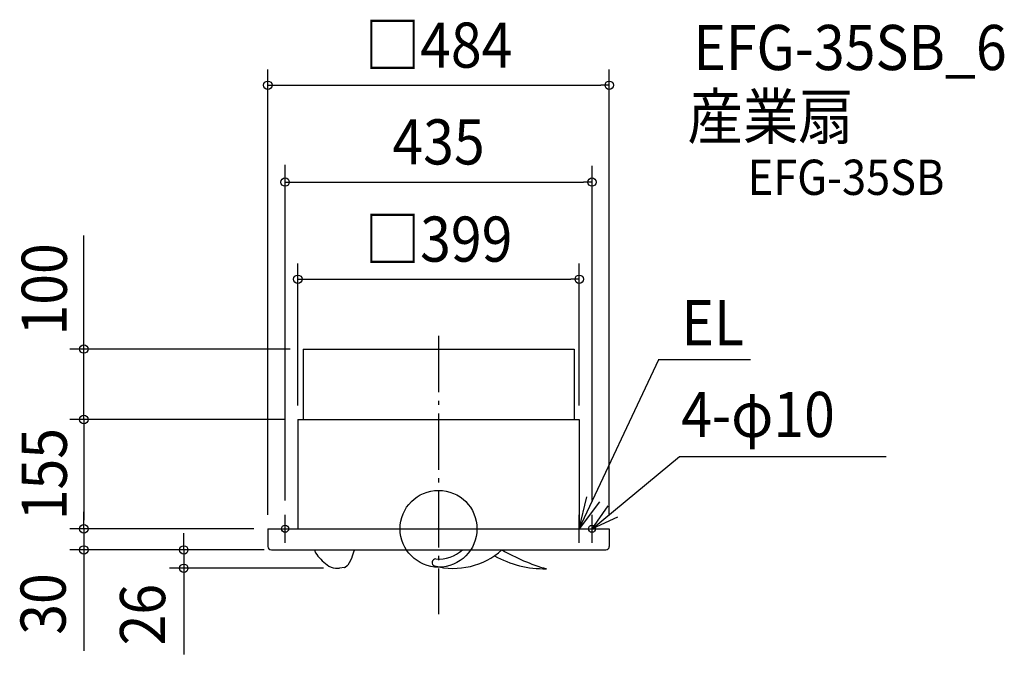
# Model space of a CAD drawing. Extents: x -594 to 802, y -178 to 722.
import ezdxf
from ezdxf.enums import TextEntityAlignment as Align

# ---------------------------------------------------------------- set-up
doc = ezdxf.new("R2010")
doc.units = 0
doc.header["$LTSCALE"] = 20
doc.header["$PDMODE"] = 3
doc.header["$PDSIZE"] = -2
doc.linetypes.add('DASHDOT', pattern=[5.5, 4, -0.6, 0.3, -0.6])
for name, color, linetype in [('ARRANGE', 1, 'CONTINUOUS'), ('BASIS', 6, 'DASHDOT'), ('DETAIL', 5, 'CONTINUOUS'), ('ETC', 61, 'CONTINUOUS'), ('FIX', 11, 'CONTINUOUS'), ('NOTE', 4, 'CONTINUOUS'), ('OUTLINE', 3, 'CONTINUOUS'), ('SIZE', 30, 'CONTINUOUS')]:
    doc.layers.add(name, color=color, linetype=linetype)
doc.styles.get("Standard").update_dxf_attribs({"font": 'SIMPLEX.shx', "width": 0.9, "height": 64, "bigfont": 'BIGFONT.shx'})

msp = doc.modelspace()

# ---------------------------------------------------------------- linework, layer by layer
at = {"layer": 'ARRANGE', "color": 1, "linetype": 'CONTINUOUS'}
msp.add_circle((0, 0), 54.5, dxfattribs=at)
msp.add_point((0, 0), dxfattribs=at)
at = {"layer": 'BASIS', "color": 6, "linetype": 'DASHDOT'}
msp.add_line((0, 273.6), (0, -121.3), dxfattribs=at)
at = {"layer": 'DETAIL', "color": 5, "linetype": 'CONTINUOUS'}
for p, q in [((-192, 255), (-192, 155)), ((-192, 255), (192, 255)), ((192, 255), (192, 155)), ((-199.5, 155), (-199.5, 0)), ((-199.5, 155), (199.5, 155)), ((199.5, 155), (199.5, 0)), ((-242, 0), (-242, -25)), ((-242, 0), (-197.5, 0)), ((-199.5, 0), (199.5, 0)), ((197.5, 0), (242, 0)), ((242, 0), (242, -25)), ((-237, -30), (237, -30)), ((-175.2, -30), (-175.2, -31.7)), ((-133.4, -55), (-140.3, -56)), ((-129.3, -52.4), (-132.5, -54.7)), ((-126.7, -48.3), (-128.7, -51.8)), ((-123.4, -42.1), (-126.7, -48.3)), ((-146, -56), (-143.2, -56)), ((-143.2, -56), (-140.3, -56))]:
    msp.add_line(p, q, dxfattribs=at)
for centre, radius, start, end in [((-237, -25), 5, 180, 270), ((237, -25), 5, 270, 0), ((-171.2, -31.6), 4, 181.0073, 214.9555), ((-108.5, 12.2), 80.5, 214.9555, 231.9964), ((-39.6, -63.8), 86.5, 157.018, 165.4642), ((21.1, 47.4), 103.6, 255.124, 311.626), ((0, 7.8), 50.8, 265.6628, 311.9038), ((149.9, 89), 145.7, 240.9596, 271.1528), ((228.6, 209), 276.3, 239.8768, 254.075), ((-144.6, -35), 21, 230.1912, 266.184), ((-133.7, -53), 2, 278.0627, 305.5585), ((-130.4, -50.7), 2, 305.5585, 328.8399), ((-4.2, -47.8), 5, 85.9463, 255.7359)]:
    msp.add_arc(centre, radius, start, end, dxfattribs=at)
at = {"layer": 'FIX', "color": 11, "linetype": 'CONTINUOUS'}
for centre in [(-217.5, 0), (217.5, 0)]:
    msp.add_circle(centre, 5, dxfattribs=at)
at = {"layer": 'NOTE', "color": 4, "linetype": 'CONTINUOUS'}
for p, q in [((199.5, 0), (312.1, 240.3)), ((311.2, 240.3), (442.1, 240.3)), ((217.5, 0), (341.4, 102.6)), ((341.4, 102.6), (634.3, 102.6)), ((199.5, 0), (210.4, 45.3)), ((228, 38), (199.5, 0)), ((217.5, 0), (240.6, 32.6)), ((-217.5, -20), (-217.5, 20)), ((199.5, -20), (199.5, 20)), ((217.5, -20), (217.5, 20)), ((253.8, 16.7), (217.5, 0)), ((-237.5, 0), (-197.5, 0)), ((177.5, 0), (216.6, 0)), ((197.5, 0), (237.5, 0))]:
    msp.add_line(p, q, dxfattribs=at)
at = {"layer": 'OUTLINE', "color": 3, "linetype": 'CONTINUOUS'}
for p, q in [((-199.5, 155), (199.5, 155)), ((-199.5, 155), (-199.5, 0)), ((199.5, 155), (199.5, 0)), ((-242, 0), (-242, -25)), ((-242, 0), (-197.5, 0)), ((-199.5, 0), (199.5, 0)), ((197.5, 0), (242, 0)), ((242, 0), (242, -25)), ((-237, -30), (237, -30))]:
    msp.add_line(p, q, dxfattribs=at)
for centre, start, end in [((-237, -25), 180, 270), ((237, -25), 270, 0)]:
    msp.add_arc(centre, 5, start, end, dxfattribs=at)
at = {"layer": 'SIZE', "color": 30, "linetype": 'CONTINUOUS'}
for p, q in [((-242, 20), (-242, 651.6)), ((242, 20), (242, 651.6)), ((-242, 629.1), (-230, 629.1)), ((-230, 629.1), (230, 629.1)), ((242, 629.1), (230, 629.1)), ((-217.5, 40), (-217.5, 516.2)), ((217.5, 40), (217.5, 514.7)), ((-217.5, 491.8), (-205.5, 491.8)), ((-205.5, 491.8), (205.5, 491.8)), ((217.5, 491.8), (205.5, 491.8)), ((-502.7, 155), (-502.7, 415.9)), ((-199.5, 175), (-199.5, 376.4)), ((199.5, 175), (199.5, 376.4)), ((-199.5, 353.9), (-187.5, 353.9)), ((-187.5, 353.9), (187.5, 353.9)), ((199.5, 353.9), (187.5, 353.9)), ((-210.5, 255), (-522.7, 255)), ((-217.5, 155), (-522.7, 155)), ((-502.7, 155), (-502.7, 143)), ((-502.7, 143), (-502.7, 12)), ((-502.7, 12), (-502.7, 24)), ((-262, 0), (-522.7, 0)), ((-262, 0), (-522.7, 0)), ((-502.7, 0), (-502.7, 12)), ((-502.7, 0), (-502.7, 12)), ((-502.7, 0), (-502.7, -30)), ((-502.7, 0), (-502.7, -30)), ((-361.2, -18), (-361.2, -6)), ((-361.2, -30), (-361.2, -18)), ((-247, -30), (-522.7, -30)), ((-502.7, -28), (-502.7, -173.3)), ((-502.7, -30), (-502.7, -42)), ((-247, -30), (-381.2, -30)), ((-361.2, -30), (-361.2, -56)), ((-361.2, -30), (-361.2, -56)), ((-502.7, -42), (-502.7, -54)), ((-361.2, -54), (-361.2, -178.1)), ((-163.2, -56), (-381.2, -56)), ((-361.2, -56), (-361.2, -68)), ((-361.2, -68), (-361.2, -80))]:
    msp.add_line(p, q, dxfattribs=at)
for centre in [(-242, 629.1), (242, 629.1), (-217.5, 491.8), (217.5, 491.8), (-199.5, 353.9), (199.5, 353.9), (-502.7, 255), (-502.7, 155), (-502.7, 0), (-502.7, 0), (-502.7, -30), (-361.2, -30), (-361.2, -56)]:
    msp.add_circle(centre, 6, dxfattribs=at)

# ---------------------------------------------------------------- texts
at = {"layer": 'ETC', "color": 61, "linetype": 'CONTINUOUS', "width": 0.9}
for s, height, p in [('EFG-35SB_6', 64, (361, 650.7)), ('産業扇', 64, (352.9, 552.7)), ('EFG-35SB', 50, (438.3, 473.6))]:
    msp.add_text(s, height=height, dxfattribs=at).set_placement(p)
at = {"layer": 'NOTE', "color": 4, "linetype": 'CONTINUOUS', "width": 0.9}
for s, p in [('EL', (344.1, 260.3)), ('4-φ10', (343.9, 130.2))]:
    msp.add_text(s, height=64, dxfattribs=at).set_placement(p)
at = {"layer": 'SIZE', "color": 30, "linetype": 'CONTINUOUS', "width": 0.9}
for s, p in [('□484', (0, 654.1)), ('435', (0, 516.8)), ('□399', (0, 378.9))]:
    msp.add_text(s, height=64, dxfattribs=at).set_placement(p, align=Align.CENTER)
for s, p in [('100', (-526.9, 339.6)), ('155', (-526.9, 77.5)), ('30', (-528.5, -106.7)), ('26', (-387.5, -121.8))]:
    msp.add_text(s, height=64, rotation=90, dxfattribs=at).set_placement(p, align=Align.CENTER)

doc.saveas('drawing.dxf')
